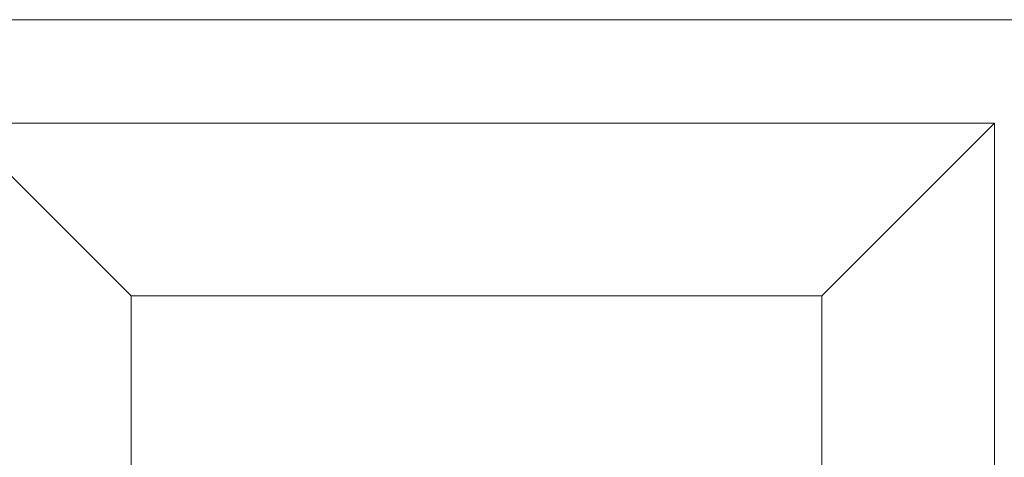
# Model space of a CAD drawing. Units: millimetres. Extents: x -3450 to 2336, y 1427 to 3537.
# Drawn here: x -1558 to -1530, y 1966 to 1979 of the extents above; entities that cross this region are included whole.
import ezdxf

# ---------------------------------------------------------------- set-up
doc = ezdxf.new("R2010")
doc.units = ezdxf.units.MM
doc.header["$MEASUREMENT"] = 0
doc.layers.add('Level 8', color=18, linetype='Continuous', lineweight=0)
doc.layers.add('swings1 - Level 26', color=7, linetype='Continuous', lineweight=0)

# ---------------------------------------------------------------- blocks, each defined once
blk = doc.blocks.new('From Smart Solid_5')
at = {"layer": 'swings1 - Level 26', "color": 253, "linetype": 'Continuous', "lineweight": 13}
for p, q in [((-60, 25), (60, 25)), ((60, 25), (-60, 25)), ((-10, 17), (-15, 22)), ((-15, 22), (15, 22)), ((15, 22), (10, 17)), ((15, 22), (15, -22)), ((-10, 17), (10, 17)), ((-10, -17), (-10, 17)), ((-10, 17), (-10, 0)), ((-10, 17), (10, 17)), ((10, 17), (10, -17)), ((10, 17), (10, 0))]:
    blk.add_line(p, q, dxfattribs=at)
for p in [(-10, 17), (10, 17)]:
    blk.add_point(p, dxfattribs=at)
blk = doc.blocks.new('From Smart Solid_7')
at = {"layer": 'swings1 - Level 26', "color": 253, "linetype": 'Continuous', "lineweight": 13}
for p, q in [((-60, 25), (60, 25)), ((60, 25), (-60, 25)), ((-10, 17), (-15, 22)), ((-15, 22), (15, 22)), ((15, 22), (10, 17)), ((15, 22), (15, -22)), ((-10, 17), (10, 17)), ((-10, -17), (-10, 17)), ((-10, 17), (-10, 0)), ((-10, 17), (10, 17)), ((10, 17), (10, -17)), ((10, 17), (10, 0))]:
    blk.add_line(p, q, dxfattribs=at)
for p in [(-10, 17), (10, 17)]:
    blk.add_point(p, dxfattribs=at)
blk = doc.blocks.new('From Smart Solid_9')
at = {"layer": 'swings1 - Level 26', "color": 253, "linetype": 'Continuous', "lineweight": 13}
for p, q in [((-60, 25), (60, 25)), ((60, 25), (-60, 25)), ((-10, 17), (-15, 22)), ((-15, 22), (15, 22)), ((15, 22), (10, 17)), ((15, 22), (15, -22)), ((-10, 17), (10, 17)), ((-10, -17), (-10, 17)), ((-10, 17), (-10, 0)), ((-10, 17), (10, 17)), ((10, 17), (10, -17)), ((10, 17), (10, 0))]:
    blk.add_line(p, q, dxfattribs=at)
for p in [(-10, 17), (10, 17)]:
    blk.add_point(p, dxfattribs=at)
blk = doc.blocks.new('swings1')
at = {"layer": 'swings1 - Level 26', "color": 253, "linetype": 'Continuous', "lineweight": 13}
for name in ['From Smart Solid_5', 'From Smart Solid_7', 'From Smart Solid_9']:
    blk.add_blockref(name, (-1545.1955, 1954.0465), dxfattribs=at)

msp = doc.modelspace()

# ---------------------------------------------------------------- block references
at = {"layer": 'Level 8', "color": 7, "linetype": 'Continuous', "lineweight": 0}
msp.add_blockref('swings1', (0, 0), dxfattribs=at)

doc.saveas('drawing.dxf')
